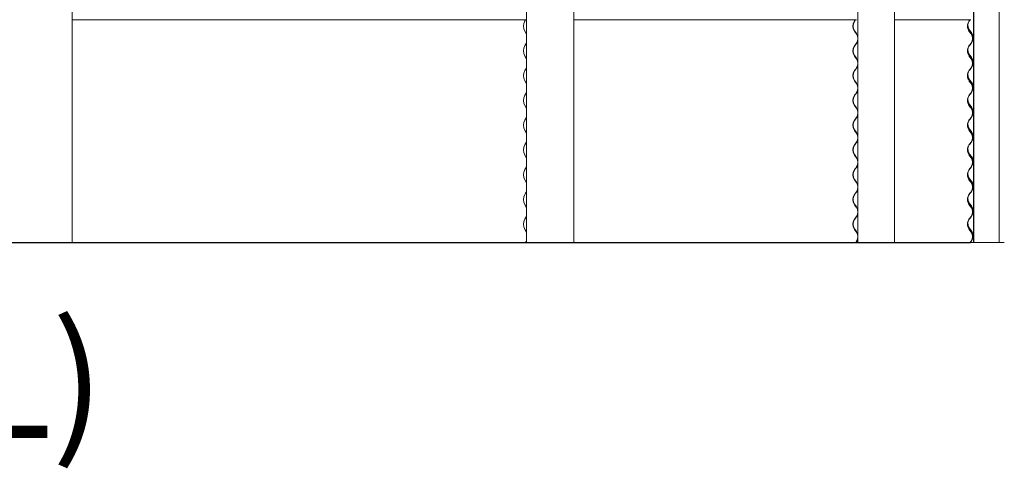
# Model space of a CAD drawing. Units: millimetres. Extents: x -5950 to 5950, y -41445 to 5950.
# Drawn here: x 2922 to 5950, y -41445 to -40065 of the extents above; entities that cross this region are included whole.
import ezdxf

# ---------------------------------------------------------------- set-up
doc = ezdxf.new("R2010")
doc.units = ezdxf.units.MM
doc.layers.add('0_ANNOTATION', color=252, linetype='Continuous', lineweight=15)
doc.styles.add('SLDTEXTSTYLE1', font='TXT', dxfattribs={"width": 0.605})

msp = doc.modelspace()

# ---------------------------------------------------------------- linework, layer by layer
at = {"color": 7, "linetype": 'Continuous', "lineweight": 0}
for p, q in [((3082.9, -40749.9), (3082.9, -37166.7)), ((4480.1, -37166.7), (4480.1, -40746)), ((4626.4, -40749.9), (4626.4, -37166.7)), ((5500, -37166.7), (5500, -40749.9)), ((5612.1, -40749.9), (5612.1, -37166.7)), ((5856.5, -37166.7), (5856.5, -40749.9)), ((5934.7, -40749.9), (5934.7, -37166.7)), ((5855.6, -37308.4), (5855.6, -40749.9)), ((5855.7, -37307.6), (5855.7, -40749.9)), ((3082.9, -40065.7), (4479.9, -40065.7)), ((4477, -40065.7), (4475.1, -40068.9)), ((4475.5, -40069.3), (4477.6, -40065.7)), ((4626.4, -40065.7), (5495.4, -40065.7)), ((5491.8, -40065.7), (5489.5, -40068.9)), ((5490, -40069.3), (5492.5, -40065.7)), ((5612.1, -40065.7), (5847.2, -40065.7)), ((5841.4, -40069.3), (5844.2, -40065.7)), ((5841.4, -40069.3), (5844.2, -40065.7)), ((5844.3, -40065.7), (5841.8, -40068.9)), ((5842.3, -40069.3), (5845.1, -40065.7)), ((4475.1, -40100.6), (4479.3, -40107.8)), ((4479.7, -40107.4), (4475.5, -40100.2)), ((4479.3, -40107.8), (4480.1, -40109.3)), ((4480.1, -40108.2), (4479.7, -40107.4)), ((5489.5, -40100.6), (5494.7, -40107.8)), ((5495.1, -40107.4), (5490, -40100.2)), ((5847, -40107.4), (5841.4, -40100.2)), ((5847, -40107.4), (5841.4, -40100.2)), ((5841.8, -40100.6), (5847.3, -40107.8)), ((5847.8, -40107.4), (5842.3, -40100.2)), ((5842.8, -40097.6), (5848.3, -40104.8)), ((5848.8, -40104.4), (5843.3, -40097.2)), ((5852.9, -40119.8), (5852.9, -40120.9)), ((4477.2, -40141.5), (4475.1, -40145.1)), ((4475.5, -40145.5), (4477.6, -40141.9)), ((4479.3, -40137.9), (4477.2, -40141.5)), ((4477.6, -40141.9), (4479.7, -40138.3)), ((4480.1, -40136.4), (4479.3, -40137.9)), ((4479.7, -40138.3), (4480.1, -40137.5)), ((5492.1, -40141.5), (5489.5, -40145.1)), ((5490, -40145.5), (5492.5, -40141.9)), ((5494.7, -40137.9), (5492.1, -40141.5)), ((5492.5, -40141.9), (5495.1, -40138.3)), ((5841.4, -40145.5), (5844.2, -40141.9)), ((5841.4, -40145.5), (5844.2, -40141.9)), ((5844.6, -40141.5), (5841.8, -40145.1)), ((5842.3, -40145.5), (5845.1, -40141.9)), ((5844.2, -40141.9), (5847, -40138.3)), ((5844.2, -40141.9), (5847, -40138.3)), ((5847.3, -40137.9), (5844.6, -40141.5)), ((5845.1, -40141.9), (5847.8, -40138.3)), ((4475.1, -40176.8), (4479.3, -40184)), ((4479.7, -40183.6), (4475.5, -40176.4)), ((4479.3, -40184), (4480.1, -40185.5)), ((4480.1, -40184.4), (4479.7, -40183.6)), ((5489.5, -40176.8), (5494.7, -40184)), ((5495.1, -40183.6), (5490, -40176.4)), ((5847, -40183.6), (5841.4, -40176.4)), ((5847, -40183.6), (5841.4, -40176.4)), ((5841.8, -40176.8), (5847.3, -40184)), ((5847.8, -40183.6), (5842.3, -40176.4)), ((5842.8, -40173.8), (5848.3, -40181)), ((5848.8, -40180.6), (5843.3, -40173.4)), ((4477.2, -40217.7), (4475.1, -40221.3)), ((4475.5, -40221.7), (4477.6, -40218.1)), ((4479.3, -40214.1), (4477.2, -40217.7)), ((4477.6, -40218.1), (4479.7, -40214.5)), ((4480.1, -40212.6), (4479.3, -40214.1)), ((4479.7, -40214.5), (4480.1, -40213.7)), ((5492.1, -40217.7), (5489.5, -40221.3)), ((5490, -40221.7), (5492.5, -40218.1)), ((5494.7, -40214.1), (5492.1, -40217.7)), ((5492.5, -40218.1), (5495.1, -40214.5)), ((5841.4, -40221.7), (5844.2, -40218.1)), ((5841.4, -40221.7), (5844.2, -40218.1)), ((5844.6, -40217.7), (5841.8, -40221.3)), ((5842.3, -40221.7), (5845.1, -40218.1)), ((5844.2, -40218.1), (5847, -40214.5)), ((5844.2, -40218.1), (5847, -40214.5)), ((5847.3, -40214.1), (5844.6, -40217.7)), ((5845.1, -40218.1), (5847.8, -40214.5)), ((5852.9, -40196), (5852.9, -40197.1)), ((4475.1, -40253), (4479.3, -40260.2)), ((4479.7, -40259.8), (4475.5, -40252.6)), ((4479.3, -40260.2), (4480.1, -40261.7)), ((4480.1, -40260.6), (4479.7, -40259.8)), ((5489.5, -40253), (5494.7, -40260.2)), ((5495.1, -40259.8), (5490, -40252.6)), ((5847, -40259.8), (5841.4, -40252.6)), ((5847, -40259.8), (5841.4, -40252.6)), ((5841.8, -40253), (5847.3, -40260.2)), ((5847.8, -40259.8), (5842.3, -40252.6)), ((5842.8, -40250), (5848.3, -40257.2)), ((5848.8, -40256.8), (5843.3, -40249.6)), ((5852.9, -40272.2), (5852.9, -40273.3)), ((4477.2, -40293.9), (4475.1, -40297.5)), ((4475.5, -40297.9), (4477.6, -40294.3)), ((4479.3, -40290.3), (4477.2, -40293.9)), ((4477.6, -40294.3), (4479.7, -40290.7)), ((4480.1, -40288.8), (4479.3, -40290.3)), ((4479.7, -40290.7), (4480.1, -40289.9)), ((5492.1, -40293.9), (5489.5, -40297.5)), ((5490, -40297.9), (5492.5, -40294.3)), ((5494.7, -40290.3), (5492.1, -40293.9)), ((5492.5, -40294.3), (5495.1, -40290.7)), ((5841.4, -40297.9), (5844.2, -40294.3)), ((5841.4, -40297.9), (5844.2, -40294.3)), ((5844.6, -40293.9), (5841.8, -40297.5)), ((5842.3, -40297.9), (5845.1, -40294.3)), ((5844.2, -40294.3), (5847, -40290.7)), ((5844.2, -40294.3), (5847, -40290.7)), ((5847.3, -40290.3), (5844.6, -40293.9)), ((5845.1, -40294.3), (5847.8, -40290.7)), ((4475.1, -40329.2), (4479.3, -40336.4)), ((4479.7, -40336), (4475.5, -40328.8)), ((4479.3, -40336.4), (4480.1, -40337.9)), ((4480.1, -40336.8), (4479.7, -40336)), ((5489.5, -40329.2), (5494.7, -40336.4)), ((5495.1, -40336), (5490, -40328.8)), ((5847, -40336), (5841.4, -40328.8)), ((5847, -40336), (5841.4, -40328.8)), ((5841.8, -40329.2), (5847.3, -40336.4)), ((5847.8, -40336), (5842.3, -40328.8)), ((5842.8, -40326.2), (5848.3, -40333.4)), ((5848.8, -40333), (5843.3, -40325.8)), ((4479.3, -40366.5), (4477.2, -40370.1)), ((4477.6, -40370.5), (4479.7, -40366.9)), ((4480.1, -40365), (4479.3, -40366.5)), ((4479.7, -40366.9), (4480.1, -40366.1)), ((5494.7, -40366.5), (5492.1, -40370.1)), ((5492.5, -40370.5), (5495.1, -40366.9)), ((5844.2, -40370.5), (5847, -40366.9)), ((5844.2, -40370.5), (5847, -40366.9)), ((5847.3, -40366.5), (5844.6, -40370.1)), ((5845.1, -40370.5), (5847.8, -40366.9)), ((5852.9, -40348.4), (5852.9, -40349.5)), ((4477.2, -40370.1), (4475.1, -40373.7)), ((4475.5, -40374.1), (4477.6, -40370.5)), ((5492.1, -40370.1), (5489.5, -40373.7)), ((5490, -40374.1), (5492.5, -40370.5)), ((5841.4, -40374.1), (5844.2, -40370.5)), ((5841.4, -40374.1), (5844.2, -40370.5)), ((5844.6, -40370.1), (5841.8, -40373.7)), ((5842.3, -40374.1), (5845.1, -40370.5)), ((4475.1, -40405.4), (4479.3, -40412.6)), ((4479.7, -40412.2), (4475.5, -40405)), ((4479.3, -40412.6), (4480.1, -40414.1)), ((4480.1, -40413), (4479.7, -40412.2)), ((5489.5, -40405.4), (5494.7, -40412.6)), ((5495.1, -40412.2), (5490, -40405)), ((5847, -40412.2), (5841.4, -40405)), ((5847, -40412.2), (5841.4, -40405)), ((5841.8, -40405.4), (5847.3, -40412.6)), ((5847.8, -40412.2), (5842.3, -40405)), ((5842.8, -40402.4), (5848.3, -40409.6)), ((5848.8, -40409.2), (5843.3, -40402)), ((5852.9, -40424.6), (5852.9, -40425.7)), ((4477.2, -40446.3), (4475.1, -40449.9)), ((4475.5, -40450.3), (4477.6, -40446.7)), ((4479.3, -40442.7), (4477.2, -40446.3)), ((4477.6, -40446.7), (4479.7, -40443.1)), ((4480.1, -40441.2), (4479.3, -40442.7)), ((4479.7, -40443.1), (4480.1, -40442.3)), ((5492.1, -40446.3), (5489.5, -40449.9)), ((5490, -40450.3), (5492.5, -40446.7)), ((5494.7, -40442.7), (5492.1, -40446.3)), ((5492.5, -40446.7), (5495.1, -40443.1)), ((5841.4, -40450.3), (5844.2, -40446.7)), ((5841.4, -40450.3), (5844.2, -40446.7)), ((5844.6, -40446.3), (5841.8, -40449.9)), ((5842.3, -40450.3), (5845.1, -40446.7)), ((5844.2, -40446.7), (5847, -40443.1)), ((5844.2, -40446.7), (5847, -40443.1)), ((5847.3, -40442.7), (5844.6, -40446.3)), ((5845.1, -40446.7), (5847.8, -40443.1)), ((4475.1, -40481.6), (4479.3, -40488.8)), ((4479.7, -40488.4), (4475.5, -40481.2)), ((4479.3, -40488.8), (4480.1, -40490.3)), ((4480.1, -40489.2), (4479.7, -40488.4)), ((5489.5, -40481.6), (5494.7, -40488.8)), ((5495.1, -40488.4), (5490, -40481.2)), ((5847, -40488.4), (5841.4, -40481.2)), ((5847, -40488.4), (5841.4, -40481.2)), ((5841.8, -40481.6), (5847.3, -40488.8)), ((5847.8, -40488.4), (5842.3, -40481.2)), ((5842.8, -40478.6), (5848.3, -40485.8)), ((5848.8, -40485.4), (5843.3, -40478.2)), ((4479.3, -40518.9), (4477.2, -40522.5)), ((4477.6, -40522.9), (4479.7, -40519.3)), ((4480.1, -40517.4), (4479.3, -40518.9)), ((4479.7, -40519.3), (4480.1, -40518.5)), ((5494.7, -40518.9), (5492.1, -40522.5)), ((5492.5, -40522.9), (5495.1, -40519.3)), ((5844.2, -40522.9), (5847, -40519.3)), ((5844.2, -40522.9), (5847, -40519.3)), ((5847.3, -40518.9), (5844.6, -40522.5)), ((5845.1, -40522.9), (5847.8, -40519.3)), ((5852.9, -40500.8), (5852.9, -40501.9)), ((4477.2, -40522.5), (4475.1, -40526.1)), ((4475.5, -40526.5), (4477.6, -40522.9)), ((5492.1, -40522.5), (5489.5, -40526.1)), ((5490, -40526.5), (5492.5, -40522.9)), ((5841.4, -40526.5), (5844.2, -40522.9)), ((5841.4, -40526.5), (5844.2, -40522.9)), ((5844.6, -40522.5), (5841.8, -40526.1)), ((5842.3, -40526.5), (5845.1, -40522.9)), ((4475.1, -40557.8), (4479.3, -40565)), ((4479.7, -40564.6), (4475.5, -40557.4)), ((4479.3, -40565), (4480.1, -40566.5)), ((4480.1, -40565.4), (4479.7, -40564.6)), ((5489.5, -40557.8), (5494.7, -40565)), ((5495.1, -40564.6), (5490, -40557.4)), ((5847, -40564.6), (5841.4, -40557.4)), ((5847, -40564.6), (5841.4, -40557.4)), ((5841.8, -40557.8), (5847.3, -40565)), ((5847.8, -40564.6), (5842.3, -40557.4)), ((5842.8, -40554.8), (5848.3, -40562)), ((5848.8, -40561.6), (5843.3, -40554.4)), ((5852.9, -40577), (5852.9, -40578.1)), ((4477.2, -40598.7), (4475.1, -40602.3)), ((4475.5, -40602.7), (4477.6, -40599.1)), ((4479.3, -40595.1), (4477.2, -40598.7)), ((4477.6, -40599.1), (4479.7, -40595.5)), ((4480.1, -40593.6), (4479.3, -40595.1)), ((4479.7, -40595.5), (4480.1, -40594.7)), ((5492.1, -40598.7), (5489.5, -40602.3)), ((5490, -40602.7), (5492.5, -40599.1)), ((5494.7, -40595.1), (5492.1, -40598.7)), ((5492.5, -40599.1), (5495.1, -40595.5)), ((5841.4, -40602.7), (5844.2, -40599.1)), ((5841.4, -40602.7), (5844.2, -40599.1)), ((5844.6, -40598.7), (5841.8, -40602.3)), ((5842.3, -40602.7), (5845.1, -40599.1)), ((5844.2, -40599.1), (5847, -40595.5)), ((5844.2, -40599.1), (5847, -40595.5)), ((5847.3, -40595.1), (5844.6, -40598.7)), ((5845.1, -40599.1), (5847.8, -40595.5)), ((4475.1, -40634), (4479.3, -40641.2)), ((4479.7, -40640.8), (4475.5, -40633.6)), ((4479.3, -40641.2), (4480.1, -40642.7)), ((4480.1, -40641.6), (4479.7, -40640.8)), ((5489.5, -40634), (5494.7, -40641.2)), ((5495.1, -40640.8), (5490, -40633.6)), ((5847, -40640.8), (5841.4, -40633.6)), ((5847, -40640.8), (5841.4, -40633.6)), ((5841.8, -40634), (5847.3, -40641.2)), ((5847.8, -40640.8), (5842.3, -40633.6)), ((5842.8, -40631), (5848.3, -40638.2)), ((5848.8, -40637.8), (5843.3, -40630.6)), ((4479.3, -40671.3), (4477.2, -40674.9)), ((4477.6, -40675.3), (4479.7, -40671.7)), ((4480.1, -40669.8), (4479.3, -40671.3)), ((4479.7, -40671.7), (4480.1, -40670.9)), ((5494.7, -40671.3), (5492.1, -40674.9)), ((5492.5, -40675.3), (5495.1, -40671.7)), ((5844.2, -40675.3), (5847, -40671.7)), ((5844.2, -40675.3), (5847, -40671.7)), ((5847.3, -40671.3), (5844.6, -40674.9)), ((5845.1, -40675.3), (5847.8, -40671.7)), ((5852.9, -40653.2), (5852.9, -40654.3)), ((4477.2, -40674.9), (4475.1, -40678.5)), ((4475.5, -40678.9), (4477.6, -40675.3)), ((5492.1, -40674.9), (5489.5, -40678.5)), ((5490, -40678.9), (5492.5, -40675.3)), ((5841.4, -40678.9), (5844.2, -40675.3)), ((5841.4, -40678.9), (5844.2, -40675.3)), ((5844.6, -40674.9), (5841.8, -40678.5)), ((5842.3, -40678.9), (5845.1, -40675.3)), ((4475.1, -40710.2), (4479.3, -40717.4)), ((4479.7, -40717), (4475.5, -40709.8)), ((4479.3, -40717.4), (4480.1, -40718.9)), ((4480.1, -40717.8), (4479.7, -40717)), ((5489.5, -40710.2), (5494.7, -40717.4)), ((5495.1, -40717), (5490, -40709.8)), ((5847, -40717), (5841.4, -40709.8)), ((5847, -40717), (5841.4, -40709.8)), ((5841.8, -40710.2), (5847.3, -40717.4)), ((5847.8, -40717), (5842.3, -40709.8)), ((5842.8, -40707.2), (5848.3, -40714.4)), ((5848.8, -40714), (5843.3, -40706.8)), ((5852.9, -40729.4), (5852.9, -40730.5)), ((1033.3, -40749.9), (3119.8, -40749.9)), ((1033.3, -40750.4), (3119.8, -40750.4)), ((1143.8, -40751.5), (2922.6, -40751.5)), ((2922.6, -40750.4), (2922.3, -40751.1)), ((2922.3, -40751.1), (2922.6, -40751.5)), ((2922.6, -40751.5), (2923, -40750.4)), ((2978.7, -40751.5), (2922.6, -40751.5)), ((2975.1, -40749.9), (2975.1, -40750.4)), ((2975.1, -40749.9), (4664.6, -40749.9)), ((2975.1, -40750.4), (4664.6, -40750.4)), ((2978.7, -40751.5), (3035.3, -40751.5)), ((3035.3, -40751.5), (3035.7, -40750.4)), ((3035.3, -40751.5), (4477.6, -40751.5)), ((3119.8, -40749.9), (3119.8, -40750.4)), ((4477.6, -40750.4), (4477.2, -40751.1)), ((4477.2, -40751.1), (4477.6, -40751.5)), ((4477.6, -40751.5), (4478.2, -40750.4)), ((4518.8, -40751.5), (4477.6, -40751.5)), ((4479.3, -40747.5), (4477.9, -40749.9)), ((4478.5, -40749.9), (4479.7, -40747.9)), ((4480.1, -40746), (4479.3, -40747.5)), ((4479.7, -40747.9), (4480.1, -40747.1)), ((4518.8, -40751.5), (4560.7, -40751.5)), ((4558.1, -40749.9), (4558.1, -40750.4)), ((4558.1, -40749.9), (5646.7, -40749.9)), ((4558.1, -40750.4), (5646.7, -40750.4)), ((4560.7, -40751.5), (4561.3, -40750.4)), ((4560.7, -40751.5), (5492.6, -40751.5)), ((4664.6, -40749.9), (4664.6, -40750.4)), ((5492.6, -40750.4), (5492.1, -40751.1)), ((5492.1, -40751.1), (5492.5, -40751.5)), ((5492.5, -40751.5), (5493.3, -40750.4)), ((5513.9, -40751.5), (5492.5, -40751.5)), ((5494.7, -40747.5), (5493, -40749.9)), ((5493.7, -40749.9), (5495.1, -40747.9)), ((5513.9, -40751.5), (5536, -40751.5)), ((5536, -40751.5), (5536.7, -40750.4)), ((5536, -40751.5), (5844.2, -40751.5)), ((5591.3, -40749.9), (5591.3, -40750.4)), ((5591.3, -40749.9), (5950.1, -40749.9)), ((5591.3, -40750.4), (5950.1, -40750.4)), ((5646.7, -40749.9), (5646.7, -40750.4)), ((5844.2, -40751.5), (5845, -40750.4)), ((5844.2, -40751.5), (5845, -40750.4)), ((5844.2, -40751.5), (5845.1, -40751.5)), ((5844.5, -40751.1), (5844.6, -40751.1)), ((5845.1, -40750.4), (5844.6, -40751.1)), ((5844.6, -40751.1), (5845.1, -40751.5)), ((5845.1, -40751.5), (5845.9, -40750.4)), ((5845.4, -40749.9), (5847, -40747.9)), ((5845.4, -40749.9), (5847, -40747.9)), ((5847.3, -40747.5), (5845.5, -40749.9)), ((5846.2, -40749.9), (5847.8, -40747.9)), ((5950.1, -40750.4), (5950.1, -40749.9)), ((5950.1, -40749.9), (5950.1, -40750.4))]:
    msp.add_line(p, q, dxfattribs=at)
at = {"color": 7, "linetype": 'Continuous', "lineweight": 0, "flags": 128}
for points in [[(5852.7, -40119.9), (5852.7, -40118.7), (5852.6, -40117.1), (5852.4, -40115.7), (5852.3, -40114.7), (5852.2, -40114.4), (5852.3, -40114.6), (5852.5, -40115.4), (5852.7, -40116.7), (5852.9, -40118.4), (5852.9, -40119.8), (5852.9, -40119.8)], [(5852.7, -40196.1), (5852.7, -40194.9), (5852.6, -40193.3), (5852.4, -40191.9), (5852.3, -40190.9), (5852.2, -40190.6), (5852.3, -40190.8), (5852.5, -40191.6), (5852.7, -40192.9), (5852.9, -40194.6), (5852.9, -40196), (5852.9, -40196)], [(5852.7, -40272.3), (5852.7, -40271.1), (5852.6, -40269.5), (5852.4, -40268.1), (5852.3, -40267.1), (5852.2, -40266.8), (5852.3, -40267), (5852.5, -40267.8), (5852.7, -40269.1), (5852.9, -40270.8), (5852.9, -40272.2), (5852.9, -40272.2)], [(5852.7, -40348.5), (5852.7, -40347.3), (5852.6, -40345.7), (5852.4, -40344.3), (5852.3, -40343.3), (5852.2, -40343), (5852.3, -40343.2), (5852.5, -40344), (5852.7, -40345.3), (5852.9, -40347), (5852.9, -40348.4), (5852.9, -40348.4)], [(5852.7, -40424.7), (5852.7, -40423.5), (5852.6, -40421.9), (5852.4, -40420.5), (5852.3, -40419.5), (5852.2, -40419.2), (5852.3, -40419.4), (5852.5, -40420.2), (5852.7, -40421.5), (5852.9, -40423.2), (5852.9, -40424.6), (5852.9, -40424.6)], [(5852.7, -40500.9), (5852.7, -40499.7), (5852.6, -40498.1), (5852.4, -40496.7), (5852.3, -40495.7), (5852.2, -40495.4), (5852.3, -40495.6), (5852.5, -40496.4), (5852.7, -40497.7), (5852.9, -40499.4), (5852.9, -40500.8), (5852.9, -40500.8)], [(5852.7, -40577.1), (5852.7, -40575.9), (5852.6, -40574.3), (5852.4, -40572.9), (5852.3, -40571.9), (5852.2, -40571.6), (5852.3, -40571.8), (5852.5, -40572.6), (5852.7, -40573.9), (5852.9, -40575.6), (5852.9, -40577), (5852.9, -40577)], [(5852.7, -40653.3), (5852.7, -40652.1), (5852.6, -40650.5), (5852.4, -40649.1), (5852.3, -40648.1), (5852.2, -40647.8), (5852.3, -40648), (5852.5, -40648.8), (5852.7, -40650.1), (5852.9, -40651.8), (5852.9, -40653.2), (5852.9, -40653.2)], [(5852.7, -40729.5), (5852.7, -40728.3), (5852.6, -40726.7), (5852.4, -40725.3), (5852.3, -40724.3), (5852.2, -40724), (5852.3, -40724.2), (5852.5, -40725), (5852.7, -40726.3), (5852.9, -40728), (5852.9, -40729.4), (5852.9, -40729.4)]]:
    msp.add_lwpolyline(points, dxfattribs=at)
at = {"color": 7, "linetype": 'Continuous', "lineweight": 0}
for centre, radius, start, end in [((4503.2, -40084.7), 32.2, 150.5952, 209.4048), ((4502.9, -40084.7), 31.5, 150.5952, 209.4048), ((5511.7, -40084.7), 27.3, 144.5456, 215.4544), ((5511.7, -40084.7), 26.6, 144.5456, 215.4544), ((5862.5, -40084.7), 26, 142.5158, 217.4842), ((5862.5, -40084.7), 25.4, 142.5158, 217.4842), ((5863.5, -40081.7), 26, 175.9479, 217.4841), ((5863.5, -40081.7), 25.4, 165.1339, 217.4841), ((5473.5, -40122.8), 26, 324.5456, 35.4544), ((5473.7, -40122.7), 26.3, 4.3513, 35.5866), ((5473.7, -40123), 26.4, 324.4375, 355.6245), ((5827.7, -40122.8), 24.8, 322.5158, 37.4842), ((5827.7, -40122.8), 25.4, 322.5158, 37.4842), ((5828.7, -40119.8), 24.8, 348.9413, 37.4841), ((5828.7, -40119.8), 25.4, 338.0044, 37.4841), ((4503.2, -40160.9), 32.2, 150.5952, 209.4048), ((4502.9, -40160.9), 31.5, 150.5952, 209.4048), ((5511.7, -40160.9), 27.3, 144.5456, 215.4544), ((5511.7, -40160.9), 26.6, 144.5456, 215.4544), ((5862.5, -40160.9), 26, 142.5158, 217.4842), ((5862.5, -40160.9), 25.4, 142.5158, 217.4842), ((5863.5, -40157.9), 26, 175.9395, 217.4841), ((5863.5, -40157.9), 25.4, 165.1339, 217.4841), ((5473.5, -40199), 26, 324.5456, 35.4544), ((5473.7, -40198.9), 26.3, 4.3513, 35.5866), ((5827.7, -40199), 24.8, 322.5158, 37.4842), ((5827.7, -40199), 25.4, 322.5158, 37.4842), ((5828.7, -40196), 24.8, 348.9417, 37.4841), ((5828.7, -40196), 25.4, 338.0128, 37.4841), ((5473.7, -40199.2), 26.4, 324.4375, 355.6245), ((4503.2, -40237.1), 32.2, 150.5952, 209.4048), ((4502.9, -40237.1), 31.5, 150.5952, 209.4048), ((5511.7, -40237.1), 27.3, 144.5456, 215.4544), ((5511.7, -40237.1), 26.6, 144.5456, 215.4544), ((5862.5, -40237.1), 26, 142.5158, 217.4842), ((5862.5, -40237.1), 25.4, 142.5158, 217.4842), ((5863.5, -40234.1), 26, 175.9632, 217.4841), ((5863.5, -40234.1), 25.4, 165.1339, 217.4841), ((5473.5, -40275.2), 26, 324.5456, 35.4544), ((5473.7, -40275.1), 26.3, 4.3513, 35.5866), ((5473.7, -40275.4), 26.4, 324.4375, 355.6245), ((5827.7, -40275.2), 24.8, 322.5158, 37.4842), ((5827.7, -40275.2), 25.4, 322.5158, 37.4842), ((5828.7, -40272.2), 24.8, 348.9313, 37.4841), ((5828.7, -40272.2), 25.4, 337.9877, 37.4841), ((4503.2, -40313.3), 32.2, 150.5952, 209.4048), ((4502.9, -40313.3), 31.5, 150.5952, 209.4048), ((5511.7, -40313.3), 27.3, 144.5456, 215.4544), ((5511.7, -40313.3), 26.6, 144.5456, 215.4544), ((5862.5, -40313.3), 26, 142.5158, 217.4842), ((5862.5, -40313.3), 25.4, 142.5158, 217.4842), ((5863.5, -40310.3), 26, 175.9315, 217.4841), ((5863.5, -40310.3), 25.4, 165.1339, 217.4841), ((5473.5, -40351.4), 26, 324.5456, 35.4544), ((5473.7, -40351.3), 26.3, 4.3513, 35.5866), ((5827.7, -40351.4), 24.8, 322.5158, 37.4842), ((5827.7, -40351.4), 25.4, 322.5158, 37.4842), ((5828.7, -40348.4), 24.8, 348.9499, 37.4841), ((5828.7, -40348.4), 25.4, 337.9961, 37.4841), ((5473.7, -40351.6), 26.4, 324.4375, 355.6245), ((4503.2, -40389.5), 32.2, 150.5952, 209.4048), ((4502.9, -40389.5), 31.5, 150.5952, 209.4048), ((5511.7, -40389.5), 27.3, 144.5456, 215.4544), ((5511.7, -40389.5), 26.6, 144.5456, 215.4544), ((5862.5, -40389.5), 26, 142.5158, 217.4842), ((5862.5, -40389.5), 25.4, 142.5158, 217.4842), ((5863.5, -40386.5), 26, 175.9465, 217.4841), ((5863.5, -40386.5), 25.4, 165.1256, 217.4841), ((5473.5, -40427.6), 26, 324.5456, 35.4544), ((5473.7, -40427.5), 26.3, 4.3513, 35.5866), ((5473.7, -40427.8), 26.4, 324.4375, 355.6245), ((5827.7, -40427.6), 24.8, 322.5158, 37.4842), ((5827.7, -40427.6), 25.4, 322.5158, 37.4842), ((5828.7, -40424.6), 24.8, 348.9413, 37.4841), ((5828.7, -40424.6), 25.4, 338.0044, 37.4841), ((4503.2, -40465.7), 32.2, 150.5952, 209.4048), ((4502.9, -40465.7), 31.5, 150.5952, 209.4048), ((5511.7, -40465.7), 27.3, 144.5456, 215.4544), ((5511.7, -40465.7), 26.6, 144.5456, 215.4544), ((5862.5, -40465.7), 26, 142.5158, 217.4842), ((5862.5, -40465.7), 25.4, 142.5158, 217.4842), ((5863.5, -40462.7), 25.4, 165.1339, 217.4841), ((5473.5, -40503.8), 26, 324.5456, 35.4544), ((5473.7, -40503.7), 26.3, 4.3513, 35.5866), ((5863.5, -40462.7), 26, 175.9388, 217.4841), ((5827.7, -40503.8), 24.8, 322.5158, 37.4842), ((5827.7, -40503.8), 25.4, 322.5158, 37.4842), ((5828.7, -40500.8), 24.8, 348.9327, 37.4841), ((5828.7, -40500.8), 25.4, 337.9793, 37.4841), ((5473.7, -40504), 26.4, 324.4375, 355.6245), ((4503.2, -40541.9), 32.2, 150.5952, 209.4048), ((4502.9, -40541.9), 31.5, 150.5952, 209.4048), ((5511.7, -40541.9), 27.3, 144.5456, 215.4544), ((5511.7, -40541.9), 26.6, 144.5456, 215.4544), ((5862.5, -40541.9), 26, 142.5158, 217.4842), ((5862.5, -40541.9), 25.4, 142.5158, 217.4842), ((5863.5, -40538.9), 26, 175.9388, 217.4841), ((5863.5, -40538.9), 25.4, 165.1423, 217.4841), ((5473.5, -40580), 26, 324.5456, 35.4544), ((5473.7, -40579.9), 26.3, 4.3513, 35.5866), ((5827.7, -40580), 24.8, 322.5158, 37.4842), ((5827.7, -40580), 25.4, 322.5158, 37.4842), ((5828.7, -40577), 24.8, 348.9223, 37.4841), ((5828.7, -40577), 25.4, 337.9877, 37.4841), ((4503.2, -40618.1), 32.2, 150.5952, 209.4048), ((4502.9, -40618.1), 31.5, 150.5952, 209.4048), ((5511.7, -40618.1), 27.3, 144.5456, 215.4544), ((5511.7, -40618.1), 26.6, 144.5456, 215.4544), ((5473.7, -40580.2), 26.4, 324.4375, 355.6245), ((5862.5, -40618.1), 26, 142.5158, 217.4842), ((5862.5, -40618.1), 25.4, 142.5158, 217.4842), ((5863.5, -40615.1), 25.4, 165.1339, 217.4841), ((5473.5, -40656.2), 26, 324.5456, 35.4544), ((5473.7, -40656.1), 26.3, 4.3513, 35.5866), ((5863.5, -40615.1), 26, 175.9399, 217.4841), ((5827.7, -40656.2), 24.8, 322.5158, 37.4842), ((5827.7, -40656.2), 25.4, 322.5158, 37.4842), ((5828.7, -40653.2), 24.8, 348.9326, 37.4841), ((5828.7, -40653.2), 25.4, 337.9793, 37.4841), ((5473.7, -40656.4), 26.4, 324.4375, 355.6245), ((4503.2, -40694.3), 32.2, 150.5952, 209.4048), ((4502.9, -40694.3), 31.5, 150.5952, 209.4048), ((5511.7, -40694.3), 27.3, 144.5456, 215.4544), ((5511.7, -40694.3), 26.6, 144.5456, 215.4544), ((5862.5, -40694.3), 26, 142.5158, 217.4842), ((5862.5, -40694.3), 25.4, 142.5158, 217.4842), ((5863.5, -40691.3), 26, 175.9476, 217.4841), ((5863.5, -40691.3), 25.4, 165.1506, 217.4841), ((5473.5, -40732.4), 26, 324.5456, 35.4544), ((5473.7, -40732.3), 26.3, 4.3513, 35.5866), ((5827.7, -40732.4), 24.8, 322.5158, 37.4842), ((5827.7, -40732.4), 25.4, 322.5158, 37.4842), ((5828.7, -40729.4), 24.8, 348.924, 37.4841), ((5828.7, -40729.4), 25.4, 337.9877, 37.4841), ((5473.7, -40732.6), 26.4, 324.4375, 355.6245)]:
    msp.add_arc(centre, radius, start, end, dxfattribs=at)

# ---------------------------------------------------------------- texts
at = {"layer": '0_ANNOTATION', "insert": (0.2, -41001.5), "char_height": 350, "attachment_point": 2, "style": 'SLDTEXTSTYLE1'}
msp.add_mtext('{CR8D117 ELEVATION (606kL)}', dxfattribs=at)

doc.saveas('drawing.dxf')
